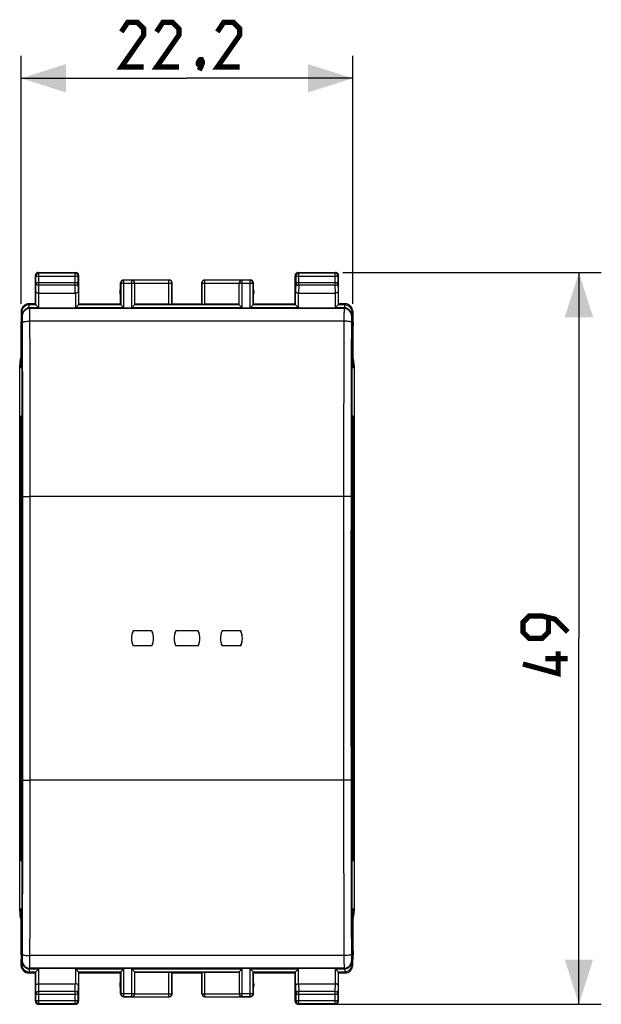
# Model space of a CAD drawing. Units: millimetres. Extents: x 69.7 to 166.4, y 97.6 to 173.5.
# Drawn here: x 127.5 to 166.4, y 97.6 to 163.5 of the extents above; entities that cross this region are included whole.
import ezdxf

# ---------------------------------------------------------------- set-up
doc = ezdxf.new("R2010")
doc.units = ezdxf.units.MM
doc.header["$LTSCALE"] = 16.335
doc.layers.get('0').update_dxf_attribs({"linetype": 'CONTINUOUS'})
for name, color, linetype in [('DRAFT', 7, 'CONTINUOUS'), ('RACCORDO', 7, 'CONTINUOUS'), ('SUPERFICI', 7, 'CONTINUOUS')]:
    doc.layers.add(name, color=color, linetype=linetype)
doc.styles.get("Standard").update_dxf_attribs({"font": 'txt', "width": 0.8})
doc.dimstyles.new('DIMSTYLE_1', dxfattribs={"dimtxt": 3, "dimasz": 3, "dimexe": 1.5, "dimexo": 0.5, "dimgap": 0.75, "dimtad": 1, "dimtxsty": 'STANDARD', "dimblk": '_FILLED', "dimblk1": '_FILLED', "dimblk2": '_FILLED', "dimcen": 0, "dimazin": 2, "dimtfac": 1, "dimtofl": 0, "dimtmove": 0, "dimatfit": 3, "dimldrblk": '_FILLED', "dimfxl": 1, "dimtolj": 1, "dimarcsym": 0})

# ---------------------------------------------------------------- blocks, each defined once
blk = doc.blocks.new('_FILLED')
at = {"color": 0, "linetype": 'BYBLOCK'}
blk.add_solid([(0, 0), (-1, 0.317), (-1, -0.317)], dxfattribs=at)
blk = doc.blocks.new('*D0')
at = {"color": 7, "linetype": 'CONTINUOUS'}
for p, q in [((127.579, 144.501), (127.579, 161.101)), ((149.779, 144.501), (149.779, 161.101)), ((127.579, 159.601), (138.679, 159.601)), ((149.779, 159.601), (138.679, 159.601))]:
    blk.add_line(p, q, dxfattribs=at)
at = {"color": 7, "linetype": 'CONTINUOUS', "xscale": 3, "yscale": 3, "zscale": 3, "rotation": 180}
blk.add_blockref('_FILLED', (127.579, 159.601), dxfattribs=at)
at = {"color": 7, "linetype": 'CONTINUOUS', "xscale": 3, "yscale": 3, "zscale": 3}
blk.add_blockref('_FILLED', (149.779, 159.601), dxfattribs=at)
at = {"color": 7, "linetype": 'CONTINUOUS', "insert": (138.679, 163.351), "char_height": 3, "width": 13.17857, "attachment_point": 2, "line_spacing_factor": 0.9}
blk.add_mtext('{\\ftxt;\\W0.0001;\\H0.0001;\\~}{\\ftxt;\\W2.9285714286;\\H3.0; }{\\ftxt;\\W0.0001;\\H0.0001;\\~}', dxfattribs=at)
blk = doc.blocks.new('*D1')
at = {"color": 7, "linetype": 'CONTINUOUS'}
for p, q in [((149.129, 146.601), (166.429, 146.601)), ((164.929, 146.601), (164.929, 122.101)), ((164.929, 97.601), (164.929, 122.101)), ((146.629, 97.601), (166.429, 97.601))]:
    blk.add_line(p, q, dxfattribs=at)
at = {"color": 7, "linetype": 'CONTINUOUS', "xscale": 3, "yscale": 3, "zscale": 3}
for p, rotation in [((164.929, 146.601), 90), ((164.929, 97.601), 270)]:
    blk.add_blockref('_FILLED', p, dxfattribs=dict(at, rotation=rotation))
at = {"color": 7, "linetype": 'CONTINUOUS', "insert": (161.179, 122.101), "char_height": 3, "width": 7.07143, "attachment_point": 2, "rotation": 90, "line_spacing_factor": 0.9}
blk.add_mtext('{\\ftxt;\\W0.0001;\\H0.0001;\\~}{\\ftxt;\\W1.5714285714;\\H3.0; }{\\ftxt;\\W0.0001;\\H0.0001;\\~}', dxfattribs=at)

msp = doc.modelspace()

# ---------------------------------------------------------------- linework, layer by layer
at = {"color": 7, "linetype": 'CONTINUOUS'}
for p, q in [((128.529, 144.501), (128.529, 146.401)), ((128.729, 146.601), (131.229, 146.601)), ((131.429, 144.501), (131.429, 146.401)), ((145.929, 144.501), (145.929, 146.401)), ((146.129, 146.601), (148.629, 146.601)), ((148.829, 144.501), (148.829, 146.401)), ((134.229, 144.501), (134.229, 145.901)), ((134.429, 146.101), (137.479, 146.101)), ((135.179, 144.433), (135.179, 145.892)), ((137.679, 144.501), (137.679, 145.901)), ((139.679, 144.501), (139.679, 145.901)), ((139.879, 146.101), (142.929, 146.101)), ((142.179, 144.433), (142.179, 145.892)), ((143.129, 144.501), (143.129, 145.901)), ((128.751, 145.224), (131.206, 145.224)), ((146.151, 145.224), (148.606, 145.224)), ((128.529, 144.501), (128.078, 144.501)), ((128.529, 144.501), (128.551, 144.433)), ((128.751, 144.233), (128.552, 144.432)), ((131.406, 144.432), (131.206, 144.233)), ((131.406, 144.433), (131.429, 144.501)), ((131.429, 144.501), (134.229, 144.501)), ((134.251, 144.433), (134.229, 144.501)), ((134.252, 144.432), (134.451, 144.233)), ((135.178, 144.432), (134.979, 144.233)), ((137.473, 144.475), (135.179, 144.475)), ((137.673, 144.485), (137.679, 144.501)), ((137.679, 144.501), (139.679, 144.501)), ((139.684, 144.485), (139.679, 144.501)), ((142.179, 144.475), (139.884, 144.475)), ((142.179, 144.432), (142.379, 144.233)), ((143.106, 144.432), (142.906, 144.233)), ((143.129, 144.501), (143.106, 144.433)), ((143.129, 144.501), (145.929, 144.501)), ((145.951, 144.433), (145.929, 144.501)), ((146.151, 144.233), (145.952, 144.432)), ((148.806, 144.432), (148.606, 144.233)), ((148.829, 144.501), (148.806, 144.433)), ((149.279, 144.501), (148.829, 144.501)), ((127.579, 144.001), (127.579, 143.601)), ((149.23, 144.212), (128.127, 144.212)), ((149.779, 144.001), (149.779, 143.601)), ((127.627, 143.713), (127.627, 100.489)), ((149.73, 143.713), (149.73, 100.489)), ((127.552, 143.024), (127.552, 140.216)), ((149.805, 140.216), (149.805, 143.024)), ((127.552, 140.216), (127.613, 140.337)), ((127.627, 140.216), (127.552, 140.216)), ((149.805, 140.216), (149.73, 140.216)), ((149.805, 140.216), (149.744, 140.337)), ((127.552, 136.986), (127.552, 107.216)), ((127.552, 136.986), (127.613, 136.865)), ((127.627, 136.986), (127.552, 136.986)), ((149.805, 136.986), (149.73, 136.986)), ((149.805, 136.986), (149.744, 136.865)), ((149.805, 107.216), (149.805, 136.986)), ((127.552, 107.216), (127.613, 107.337)), ((127.627, 107.216), (127.552, 107.216)), ((149.805, 107.216), (149.73, 107.216)), ((149.805, 107.216), (149.744, 107.337)), ((127.627, 103.986), (127.552, 103.986)), ((127.552, 103.986), (127.613, 103.865)), ((127.552, 103.986), (127.552, 101.178)), ((149.805, 103.986), (149.73, 103.986)), ((149.805, 103.986), (149.744, 103.865)), ((149.805, 101.178), (149.805, 103.986)), ((127.579, 100.201), (127.579, 100.601)), ((149.779, 100.201), (149.779, 100.601)), ((128.078, 99.701), (128.529, 99.701)), ((149.23, 99.99), (128.127, 99.99)), ((128.529, 99.701), (128.551, 99.769)), ((128.529, 97.801), (128.529, 99.701)), ((128.552, 99.77), (128.751, 99.969)), ((131.206, 99.969), (131.406, 99.77)), ((131.429, 99.701), (131.406, 99.769)), ((131.429, 99.701), (134.229, 99.701)), ((131.429, 97.801), (131.429, 99.701)), ((134.229, 99.701), (134.251, 99.769)), ((134.229, 98.301), (134.229, 99.701)), ((134.252, 99.77), (134.451, 99.969)), ((135.178, 99.77), (134.979, 99.969)), ((135.179, 98.31), (135.179, 99.769)), ((137.473, 99.727), (135.179, 99.727)), ((137.679, 99.701), (137.673, 99.717)), ((137.679, 99.701), (139.679, 99.701)), ((137.679, 98.301), (137.679, 99.701)), ((139.679, 99.701), (139.684, 99.717)), ((139.679, 98.301), (139.679, 99.701)), ((142.179, 99.727), (139.884, 99.727)), ((142.179, 99.77), (142.379, 99.969)), ((142.179, 99.769), (142.179, 98.31)), ((143.106, 99.77), (142.906, 99.969)), ((143.106, 99.769), (143.129, 99.701)), ((143.129, 99.701), (145.929, 99.701)), ((143.129, 98.301), (143.129, 99.701)), ((145.929, 99.701), (145.951, 99.769)), ((145.929, 97.801), (145.929, 99.701)), ((145.952, 99.77), (146.151, 99.969)), ((148.606, 99.969), (148.806, 99.77)), ((148.829, 99.701), (148.806, 99.769)), ((148.829, 99.701), (149.279, 99.701)), ((148.829, 97.801), (148.829, 99.701)), ((128.753, 98.978), (131.204, 98.978)), ((146.153, 98.978), (148.604, 98.978)), ((128.729, 97.601), (131.229, 97.601)), ((134.429, 98.101), (137.479, 98.101)), ((139.879, 98.101), (142.929, 98.101)), ((146.129, 97.601), (148.629, 97.601))]:
    msp.add_line(p, q, dxfattribs=at)
at = {"color": 250, "linetype": 'CONTINUOUS'}
for p, q in [((128.569, 146.361), (128.529, 146.401)), ((128.569, 145.916), (128.569, 146.361)), ((128.569, 146.361), (131.388, 146.361)), ((128.769, 146.561), (128.729, 146.601)), ((128.769, 145.743), (128.769, 146.561)), ((131.188, 146.561), (128.769, 146.561)), ((131.188, 146.561), (131.229, 146.601)), ((131.188, 145.743), (131.188, 146.561)), ((131.388, 146.361), (131.429, 146.401)), ((131.388, 145.916), (131.388, 146.361)), ((145.929, 146.401), (145.969, 146.361)), ((145.969, 146.361), (145.969, 145.916)), ((145.969, 146.361), (148.788, 146.361)), ((146.129, 146.601), (146.169, 146.561)), ((146.169, 145.743), (146.169, 146.561)), ((148.588, 146.561), (146.169, 146.561)), ((148.629, 146.601), (148.588, 146.561)), ((148.588, 146.561), (148.588, 145.743)), ((148.829, 146.401), (148.788, 146.361)), ((148.788, 146.361), (148.788, 145.916)), ((128.551, 145.339), (128.569, 145.916)), ((131.388, 145.916), (128.569, 145.916)), ((128.753, 145.224), (128.769, 145.743)), ((131.188, 145.743), (128.769, 145.743)), ((131.204, 145.224), (131.188, 145.743)), ((131.406, 145.339), (131.388, 145.916)), ((134.229, 145.901), (134.251, 145.878)), ((134.251, 145.878), (134.251, 144.433)), ((134.251, 145.878), (135.179, 145.878)), ((134.429, 146.101), (134.451, 146.078)), ((134.451, 144.233), (134.451, 146.078)), ((134.979, 146.078), (134.451, 146.078)), ((134.979, 144.233), (134.979, 146.096)), ((137.473, 146.096), (134.979, 146.096)), ((135.179, 145.896), (137.673, 145.896)), ((137.473, 144.475), (137.473, 146.096)), ((137.673, 144.485), (137.673, 145.896)), ((139.684, 145.896), (139.684, 144.485)), ((139.684, 145.896), (142.179, 145.896)), ((139.884, 144.475), (139.884, 146.096)), ((142.379, 146.096), (139.884, 146.096)), ((142.179, 145.878), (143.106, 145.878)), ((142.379, 144.233), (142.379, 146.096)), ((142.906, 146.078), (142.379, 146.078)), ((142.906, 146.078), (142.929, 146.101)), ((142.906, 144.233), (142.906, 146.078)), ((143.106, 145.878), (143.129, 145.901)), ((143.106, 144.433), (143.106, 145.878)), ((145.969, 145.916), (145.951, 145.339)), ((148.788, 145.916), (145.969, 145.916)), ((146.169, 145.743), (146.153, 145.224)), ((148.588, 145.743), (146.169, 145.743)), ((148.588, 145.743), (148.604, 145.224)), ((148.788, 145.916), (148.806, 145.339)), ((128.551, 144.433), (128.551, 145.339)), ((128.751, 144.233), (128.751, 145.224)), ((131.206, 145.224), (131.206, 144.233)), ((131.406, 145.339), (131.406, 144.433)), ((145.951, 144.433), (145.951, 145.339)), ((146.151, 144.233), (146.151, 145.224)), ((148.606, 145.224), (148.606, 144.233)), ((148.806, 145.339), (148.806, 144.433)), ((128.112, 144.432), (128.078, 144.501)), ((128.112, 144.233), (128.112, 144.432)), ((128.552, 144.432), (128.112, 144.432)), ((134.252, 144.432), (131.406, 144.432)), ((142.179, 144.432), (135.178, 144.432)), ((145.952, 144.432), (143.106, 144.432)), ((149.245, 144.432), (148.806, 144.432)), ((149.279, 144.501), (149.245, 144.432)), ((149.245, 144.233), (149.245, 144.432)), ((127.613, 143.933), (127.579, 144.001)), ((127.613, 143.933), (127.613, 140.337)), ((127.679, 143.933), (127.613, 143.933)), ((128.751, 144.233), (128.112, 144.233)), ((128.152, 144.187), (128.127, 144.212)), ((134.451, 144.233), (131.206, 144.233)), ((142.379, 144.233), (134.979, 144.233)), ((146.151, 144.233), (142.906, 144.233)), ((149.245, 144.233), (148.606, 144.233)), ((149.23, 144.212), (149.205, 144.187)), ((149.678, 143.933), (149.744, 143.933)), ((149.779, 144.001), (149.744, 143.933)), ((149.744, 140.337), (149.744, 143.933)), ((127.652, 143.688), (127.627, 143.713)), ((149.73, 143.713), (149.705, 143.688)), ((127.613, 136.865), (127.613, 107.337)), ((149.744, 107.337), (149.744, 136.865)), ((127.613, 103.865), (127.613, 100.269)), ((149.744, 100.269), (149.744, 103.865)), ((127.579, 100.201), (127.613, 100.269)), ((127.679, 100.269), (127.613, 100.269)), ((127.627, 100.489), (127.652, 100.514)), ((149.678, 100.269), (149.744, 100.269)), ((149.705, 100.514), (149.73, 100.489)), ((149.744, 100.269), (149.779, 100.201)), ((128.078, 99.701), (128.112, 99.77)), ((128.112, 99.969), (128.751, 99.969)), ((128.112, 99.969), (128.112, 99.77)), ((128.112, 99.77), (128.552, 99.77)), ((128.127, 99.99), (128.152, 100.014)), ((128.551, 98.863), (128.551, 99.769)), ((128.751, 98.978), (128.751, 99.969)), ((131.206, 99.969), (134.451, 99.969)), ((131.206, 99.969), (131.206, 98.978)), ((131.406, 99.77), (134.252, 99.77)), ((131.406, 99.769), (131.406, 98.863)), ((134.251, 99.769), (134.251, 98.324)), ((134.451, 98.124), (134.451, 99.969)), ((134.979, 99.969), (142.379, 99.969)), ((134.979, 98.106), (134.979, 99.969)), ((135.178, 99.77), (142.179, 99.77)), ((137.473, 98.106), (137.473, 99.727)), ((137.673, 98.306), (137.673, 99.717)), ((139.684, 99.717), (139.684, 98.306)), ((139.884, 98.106), (139.884, 99.727)), ((142.379, 98.106), (142.379, 99.969)), ((142.906, 99.969), (146.151, 99.969)), ((142.906, 98.124), (142.906, 99.969)), ((143.106, 99.77), (145.952, 99.77)), ((143.106, 98.324), (143.106, 99.769)), ((145.951, 98.863), (145.951, 99.769)), ((146.151, 98.978), (146.151, 99.969)), ((148.606, 99.969), (149.245, 99.969)), ((148.606, 99.969), (148.606, 98.978)), ((148.806, 99.77), (149.245, 99.77)), ((148.806, 99.769), (148.806, 98.863)), ((149.205, 100.014), (149.23, 99.99)), ((149.245, 99.969), (149.245, 99.77)), ((149.245, 99.77), (149.279, 99.701)), ((128.769, 98.459), (128.753, 98.978)), ((131.188, 98.459), (131.204, 98.978)), ((146.153, 98.978), (146.169, 98.459)), ((148.604, 98.978), (148.588, 98.459)), ((128.569, 98.285), (128.551, 98.863)), ((128.569, 98.285), (131.388, 98.285)), ((128.569, 97.841), (128.569, 98.285)), ((131.188, 98.459), (128.769, 98.459)), ((128.769, 97.641), (128.769, 98.459)), ((131.188, 97.641), (131.188, 98.459)), ((131.388, 98.285), (131.406, 98.863)), ((131.388, 97.841), (131.388, 98.285)), ((134.229, 98.301), (134.251, 98.324)), ((134.251, 98.324), (135.179, 98.324)), ((135.179, 98.306), (137.673, 98.306)), ((139.684, 98.306), (139.679, 98.301)), ((139.684, 98.306), (142.179, 98.306)), ((142.179, 98.324), (143.106, 98.324)), ((143.106, 98.324), (143.129, 98.301)), ((145.951, 98.863), (145.969, 98.285)), ((145.969, 98.285), (148.788, 98.285)), ((145.969, 98.285), (145.969, 97.841)), ((148.588, 98.459), (146.169, 98.459)), ((146.169, 97.641), (146.169, 98.459)), ((148.588, 98.459), (148.588, 97.641)), ((148.806, 98.863), (148.788, 98.285)), ((148.788, 98.285), (148.788, 97.841)), ((128.529, 97.801), (128.569, 97.841)), ((131.388, 97.841), (128.569, 97.841)), ((128.729, 97.601), (128.769, 97.641)), ((131.188, 97.641), (128.769, 97.641)), ((131.229, 97.601), (131.188, 97.641)), ((131.429, 97.801), (131.388, 97.841)), ((134.429, 98.101), (134.451, 98.124)), ((134.451, 98.124), (134.979, 98.124)), ((134.979, 98.106), (137.473, 98.106)), ((139.884, 98.106), (142.379, 98.106)), ((142.379, 98.124), (142.906, 98.124)), ((142.906, 98.124), (142.929, 98.101)), ((145.969, 97.841), (145.929, 97.801)), ((148.788, 97.841), (145.969, 97.841)), ((146.169, 97.641), (146.129, 97.601)), ((148.588, 97.641), (146.169, 97.641)), ((148.588, 97.641), (148.629, 97.601)), ((148.788, 97.841), (148.829, 97.801))]:
    msp.add_line(p, q, dxfattribs=at)
at = {"color": 7, "linetype": 'CONTINUOUS', "const_width": 0.35}
for points in [[(135.786, 160.351), (134.286, 160.351), (135.786, 162.494), (135.786, 162.922), (135.357, 163.351), (134.714, 163.351), (134.286, 162.708)], [(138.143, 160.351), (136.643, 160.351), (138.143, 162.494), (138.143, 162.922), (137.714, 163.351), (137.071, 163.351), (136.643, 162.708)], [(142.214, 160.351), (140.714, 160.351), (142.214, 162.494), (142.214, 162.922), (141.786, 163.351), (141.143, 163.351), (140.714, 162.708)], [(139.643, 160.851), (139.714, 160.708), (139.714, 160.637), (139.571, 160.494), (139.5, 160.494), (139.429, 160.565), (139.429, 160.637), (139.5, 160.78), (139.571, 160.851), (139.643, 160.851)], [(139.714, 160.637), (139.643, 160.422), (139.5, 160.137)], [(164.179, 122.53), (163.321, 123.387), (162.464, 123.601), (161.607, 123.601), (161.179, 123.172), (161.179, 122.53), (161.607, 122.101), (162.464, 122.101), (162.893, 122.53), (162.893, 123.458)], [(163.536, 121.244), (163.536, 119.744), (161.179, 120.387)], [(164.179, 120.744), (162.679, 120.744)]]:
    msp.add_lwpolyline(points, dxfattribs=at)
at = {"color": 7, "linetype": 'CONTINUOUS'}
for centre, radius, start, end in [((128.73, 146.401), 0.201, 165.02801, 179.92424), ((128.728, 146.401), 0.2, 104.97138, 165.02862), ((128.769, 146.361), 0.2, 90.02093, 179.97907), ((128.729, 146.4), 0.201, 90.07576, 104.97199), ((131.229, 146.401), 0.2, 359.99649, 90.00351), ((146.13, 146.401), 0.201, 165.02801, 179.92424), ((146.128, 146.401), 0.2, 104.97138, 165.02862), ((146.169, 146.361), 0.2, 90.02093, 179.97907), ((146.129, 146.4), 0.201, 90.07576, 104.97199), ((148.588, 146.361), 0.2, 0.02093, 89.97907), ((148.628, 146.4), 0.201, 75.02801, 89.92424), ((148.629, 146.401), 0.2, 14.97138, 75.02862), ((148.627, 146.401), 0.201, 0.07576, 14.97199), ((134.429, 145.901), 0.2, 112.49681, 157.50319), ((134.451, 145.878), 0.2, 90.02093, 179.97907), ((135.007, 145.895), 0.172, 0.07972, 6.93511), ((137.479, 145.901), 0.2, 359.99649, 90.00351), ((139.884, 145.896), 0.2, 90.02093, 179.97907), ((139.879, 145.901), 0.2, 112.49681, 157.50319), ((142.379, 145.878), 0.2, 89.99528, 179.9953), ((142.383, 145.891), 0.205, 115.13385, 155.63082), ((142.382, 145.894), 0.202, 91.01489, 115.19191), ((142.929, 145.901), 0.2, 359.99649, 90.00351), ((134.679, 145.301), 0.5, 154.15807, 205.84193), ((142.679, 145.301), 0.5, 334.15807, 25.84193), ((128.078, 144.001), 0.5, 89.99051, 180.0106), ((149.279, 144.001), 0.5, 359.98101, 89.95924), ((128.078, 100.201), 0.5, 179.98102, 269.95924), ((149.279, 100.201), 0.5, 269.99051, 0.0106), ((134.679, 98.901), 0.5, 154.15807, 205.84193), ((142.679, 98.901), 0.5, 334.15807, 25.84193), ((134.429, 98.301), 0.2, 179.9965, 270.0035), ((134.979, 98.324), 0.2, 269.99409, 356.00199), ((134.981, 98.324), 0.197, 355.94465, 359.9925), ((137.473, 98.306), 0.2, 270.02089, 359.97902), ((139.879, 98.301), 0.2, 179.9965, 270.0035), ((142.35, 98.306), 0.172, 180.07972, 186.93511), ((142.906, 98.324), 0.2, 270.02089, 359.97902), ((128.73, 97.801), 0.201, 180.07576, 194.97199), ((128.728, 97.801), 0.2, 194.97138, 255.02862), ((128.769, 97.841), 0.2, 180.02089, 269.97902), ((128.729, 97.802), 0.201, 255.02801, 269.92424), ((131.188, 97.841), 0.2, 270.02089, 359.97902), ((131.228, 97.802), 0.201, 270.07576, 284.97199), ((131.229, 97.801), 0.2, 284.97138, 345.02862), ((131.227, 97.801), 0.201, 345.02801, 359.92424), ((134.975, 98.308), 0.202, 271.01489, 295.19191), ((134.974, 98.311), 0.205, 295.13385, 335.63082), ((137.479, 98.301), 0.2, 292.49681, 337.50319), ((142.929, 98.301), 0.2, 292.49681, 337.50319), ((146.13, 97.801), 0.201, 180.07576, 194.97199), ((146.128, 97.801), 0.2, 194.97138, 255.02862), ((146.169, 97.841), 0.2, 180.02089, 269.97902), ((146.129, 97.802), 0.201, 255.02801, 269.92424), ((148.629, 97.801), 0.2, 269.99649, 0.00351)]:
    msp.add_arc(centre, radius, start, end, dxfattribs=at)
at = {"color": 250, "linetype": 'CONTINUOUS'}
for centre, radius, start, end in [((131.188, 146.361), 0.2, 0.02094, 89.97906), ((134.979, 145.878), 0.2, 0.00467, 90.00467), ((137.473, 145.896), 0.2, 0.02094, 89.97906), ((142.906, 145.878), 0.2, 0.02094, 89.97906), ((128.113, 143.932), 0.5, 90.03454, 179.97804), ((149.245, 143.932), 0.5, 0.02198, 89.96544), ((128.113, 143.932), 0.301, 95.07584, 104.98277), ((128.112, 143.935), 0.298, 89.98735, 95.0784), ((149.245, 143.932), 0.301, 75.02261, 89.97747), ((128.113, 100.27), 0.5, 180.022, 269.96546), ((149.245, 100.27), 0.5, 270.03456, 359.97802), ((128.113, 100.27), 0.301, 255.02261, 269.97747), ((149.245, 100.267), 0.298, 269.98735, 275.0784), ((149.245, 100.27), 0.301, 275.07584, 284.98277), ((134.451, 98.324), 0.2, 180.02096, 269.97904), ((139.884, 98.306), 0.2, 180.02096, 269.97904), ((142.379, 98.324), 0.2, 180.00467, 270.00467), ((148.588, 97.841), 0.2, 270.02096, 359.97904)]:
    msp.add_arc(centre, radius, start, end, dxfattribs=at)
at = {"color": 7, "linetype": 'CONTINUOUS'}
for centre, major_axis, ratio, start_param, end_param in [((128.751, 144.433), (0.2, 0), 0.052408, -3.124139, -3.089233), ((131.206, 144.433), (0.2, 0), 0.052408, -0.05236, -0.017453), ((134.451, 144.433), (0.2, 0), 0.052408, -3.124139, -3.089233), ((134.979, 144.433), (0.2, 0), 0.052408, -0.05236, 0), ((137.473, 144.485), (0.2, 0), 0.052408, -1.570796, -0.017453), ((139.884, 144.485), (0.2, 0), 0.052408, -3.124139, -1.570796), ((142.379, 144.433), (0.2, 0), 0.052408, -3.141593, -3.089233), ((142.906, 144.433), (0.2, 0), 0.052408, -0.05236, -0.017453), ((146.151, 144.433), (0.2, 0), 0.052408, -3.124139, -3.089233), ((148.606, 144.433), (0.2, 0), 0.052408, -0.05236, -0.017453), ((128.127, 143.712), (-0.354, 0.354), 0.999315, -0.785056, 0.785056), ((149.23, 143.712), (-0.354, -0.354), 0.999315, 2.356537, 3.926648), ((127.813, 140.337), (0.2, 0), 0.052408, 2.763294, 3.115413), ((149.545, 140.337), (0.2, 0), 0.052408, 0.02618, 0.378299), ((127.813, 136.865), (0.2, 0), 0.052408, -3.115413, -2.763294), ((149.545, 136.865), (0.2, 0), 0.052408, -0.378299, -0.02618), ((127.813, 107.337), (0.2, 0), 0.052408, 2.763294, 3.115413), ((149.545, 107.337), (0.2, 0), 0.052408, 0.02618, 0.378299), ((127.813, 103.865), (0.2, 0), 0.052408, -3.115413, -2.763294), ((149.545, 103.865), (0.2, 0), 0.052408, -0.378299, -0.02618), ((128.127, 100.49), (0.354, 0.354), 0.999315, 2.356537, 3.926648), ((149.23, 100.49), (-0.354, 0.354), 0.999315, -3.926648, -2.356537), ((128.751, 99.769), (0.2, 0), 0.052408, 3.089233, 3.124139), ((131.206, 99.769), (0.2, 0), 0.052408, 0.017453, 0.05236), ((134.451, 99.769), (0.2, 0), 0.052408, 3.089233, 3.124139), ((134.979, 99.769), (0.2, 0), 0.052408, 0, 0.05236), ((137.473, 99.717), (0.2, 0), 0.052408, 0.017453, 1.570796), ((139.884, 99.717), (0.2, 0), 0.052408, 1.570796, 3.124139), ((142.379, 99.769), (0.2, 0), 0.052408, 3.089233, 3.141593), ((142.906, 99.769), (0.2, 0), 0.052408, 0.017453, 0.05236), ((146.151, 99.769), (0.2, 0), 0.052408, 3.089233, 3.124139), ((148.606, 99.769), (0.2, 0), 0.052408, 0.017453, 0.05236)]:
    msp.add_ellipse(centre, major_axis=major_axis, ratio=ratio, start_param=start_param, end_param=end_param, dxfattribs=at)
at = {"color": 250, "linetype": 'CONTINUOUS'}
for points, knots in [([(128.569, 145.916), (128.569, 145.894), (128.58, 145.847), (128.626, 145.79), (128.692, 145.752), (128.743, 145.743), (128.769, 145.743)], [0, 0, 0, 0, 0.233068, 0.476829, 0.734099, 1, 1, 1, 1]), ([(131.188, 145.743), (131.214, 145.743), (131.265, 145.752), (131.331, 145.79), (131.377, 145.847), (131.388, 145.894), (131.388, 145.916)], [0, 0, 0, 0, 0.265905, 0.523181, 0.766944, 1, 1, 1, 1]), ([(145.969, 145.916), (145.969, 145.894), (145.98, 145.847), (146.026, 145.79), (146.092, 145.752), (146.143, 145.743), (146.169, 145.743)], [0, 0, 0, 0, 0.233068, 0.476829, 0.734099, 1, 1, 1, 1]), ([(148.588, 145.743), (148.614, 145.743), (148.665, 145.752), (148.731, 145.79), (148.777, 145.847), (148.788, 145.894), (148.788, 145.916)], [0, 0, 0, 0, 0.265905, 0.523181, 0.766944, 1, 1, 1, 1]), ([(128.769, 98.459), (128.743, 98.458), (128.692, 98.45), (128.626, 98.412), (128.58, 98.355), (128.569, 98.308), (128.569, 98.285)], [0, 0, 0, 0, 0.265905, 0.523181, 0.766944, 1, 1, 1, 1]), ([(131.388, 98.285), (131.388, 98.308), (131.377, 98.355), (131.331, 98.412), (131.265, 98.45), (131.214, 98.458), (131.188, 98.459)], [0, 0, 0, 0, 0.233068, 0.476829, 0.734099, 1, 1, 1, 1]), ([(146.169, 98.459), (146.143, 98.458), (146.092, 98.45), (146.026, 98.412), (145.98, 98.355), (145.969, 98.308), (145.969, 98.285)], [0, 0, 0, 0, 0.265905, 0.523181, 0.766944, 1, 1, 1, 1]), ([(148.788, 98.285), (148.788, 98.308), (148.777, 98.355), (148.731, 98.412), (148.665, 98.45), (148.614, 98.458), (148.588, 98.459)], [0, 0, 0, 0, 0.233068, 0.476829, 0.734099, 1, 1, 1, 1])]:
    msp.add_open_spline(points, degree=3, knots=knots, dxfattribs=at)
at = {"color": 7, "linetype": 'CONTINUOUS'}
for points in [[(134.229, 145.901), (134.229, 145.927), (134.234, 145.953), (134.244, 145.978)], [(134.352, 146.086), (134.376, 146.096), (134.403, 146.101), (134.429, 146.101)], [(139.679, 145.901), (139.679, 145.927), (139.684, 145.953), (139.694, 145.978)], [(139.802, 146.086), (139.826, 146.096), (139.853, 146.101), (139.879, 146.101)], [(137.679, 98.301), (137.679, 98.275), (137.673, 98.248), (137.663, 98.224)], [(143.129, 98.301), (143.129, 98.275), (143.123, 98.248), (143.113, 98.224)], [(137.555, 98.116), (137.531, 98.106), (137.505, 98.101), (137.479, 98.101)], [(143.005, 98.116), (142.981, 98.106), (142.955, 98.101), (142.929, 98.101)]]:
    msp.add_open_spline(points, degree=3, dxfattribs=at)
for points, knots in [([(135.177, 145.916), (135.174, 145.944), (135.156, 145.996), (135.105, 146.054), (135.044, 146.087), (135, 146.095), (134.979, 146.096)], [0, 0, 0, 0, 0.292211, 0.549248, 0.780886, 1, 1, 1, 1]), ([(142.197, 145.976), (142.194, 145.97), (142.184, 145.944), (142.179, 145.916), (142.179, 145.896)], [0, 0, 0, 0, 0.242576, 1, 1, 1, 1]), ([(128.551, 145.339), (128.552, 145.324), (128.565, 145.292), (128.61, 145.255), (128.675, 145.23), (128.726, 145.224), (128.753, 145.224)], [0, 0, 0, 0, 0.174558, 0.393503, 0.673486, 1, 1, 1, 1]), ([(131.406, 145.339), (131.405, 145.325), (131.393, 145.292), (131.348, 145.256), (131.284, 145.23), (131.233, 145.224), (131.206, 145.224)], [0, 0, 0, 0, 0.17481, 0.393719, 0.673421, 1, 1, 1, 1]), ([(145.951, 145.339), (145.952, 145.324), (145.965, 145.292), (146.01, 145.255), (146.075, 145.23), (146.126, 145.224), (146.153, 145.224)], [0, 0, 0, 0, 0.174558, 0.393503, 0.673486, 1, 1, 1, 1]), ([(148.806, 145.339), (148.805, 145.325), (148.793, 145.292), (148.748, 145.256), (148.684, 145.23), (148.633, 145.224), (148.606, 145.224)], [0, 0, 0, 0, 0.17481, 0.393719, 0.673421, 1, 1, 1, 1]), ([(128.551, 98.863), (128.552, 98.877), (128.565, 98.91), (128.609, 98.946), (128.674, 98.972), (128.724, 98.978), (128.751, 98.978)], [0, 0, 0, 0, 0.17481, 0.393719, 0.673421, 1, 1, 1, 1]), ([(131.406, 98.863), (131.405, 98.877), (131.392, 98.91), (131.348, 98.947), (131.283, 98.972), (131.232, 98.978), (131.204, 98.978)], [0, 0, 0, 0, 0.174558, 0.393503, 0.673486, 1, 1, 1, 1]), ([(145.951, 98.863), (145.952, 98.877), (145.965, 98.91), (146.009, 98.946), (146.074, 98.972), (146.124, 98.978), (146.151, 98.978)], [0, 0, 0, 0, 0.17481, 0.393719, 0.673421, 1, 1, 1, 1]), ([(148.806, 98.863), (148.805, 98.877), (148.792, 98.91), (148.748, 98.947), (148.683, 98.972), (148.632, 98.978), (148.604, 98.978)], [0, 0, 0, 0, 0.174558, 0.393503, 0.673486, 1, 1, 1, 1]), ([(135.16, 98.226), (135.163, 98.232), (135.173, 98.258), (135.179, 98.285), (135.179, 98.306)], [0, 0, 0, 0, 0.242576, 1, 1, 1, 1]), ([(142.18, 98.286), (142.183, 98.258), (142.201, 98.206), (142.252, 98.148), (142.314, 98.114), (142.357, 98.107), (142.379, 98.106)], [0, 0, 0, 0, 0.292211, 0.549248, 0.780886, 1, 1, 1, 1])]:
    msp.add_open_spline(points, degree=3, knots=knots, dxfattribs=at)
at = {"color": 250, "linetype": 'CONTINUOUS'}
for points in [[(128.035, 144.222), (127.999, 144.213), (127.963, 144.196), (127.933, 144.173)], [(149.424, 144.173), (149.394, 144.196), (149.359, 144.213), (149.322, 144.222)], [(127.933, 100.029), (127.963, 100.006), (127.999, 99.989), (128.035, 99.98)], [(149.322, 99.98), (149.359, 99.989), (149.394, 100.006), (149.424, 100.029)]]:
    msp.add_open_spline(points, degree=3, dxfattribs=at)
at = {"layer": 'DRAFT', "color": 7, "linetype": 'CONTINUOUS'}
for p, q in [((127.579, 143.601), (127.552, 143.024)), ((149.779, 143.601), (149.805, 143.024)), ((136.33, 122.601), (135.078, 122.601)), ((139.43, 122.601), (137.928, 122.601)), ((142.28, 122.601), (141.028, 122.601)), ((136.33, 121.601), (135.078, 121.601)), ((139.43, 121.601), (137.928, 121.601)), ((142.28, 121.601), (141.028, 121.601)), ((127.552, 101.178), (127.579, 100.601)), ((149.805, 101.178), (149.779, 100.601))]:
    msp.add_line(p, q, dxfattribs=at)
for centre, start, end in [((136.169, 122.101), 155.37635, 204.62365), ((135.239, 122.101), 335.37635, 24.62365), ((139.019, 122.101), 155.37635, 204.62365), ((138.339, 122.101), 335.37635, 24.62365), ((142.119, 122.101), 155.37635, 204.62365), ((141.189, 122.101), 335.37635, 24.62365)]:
    msp.add_arc(centre, 1.2, start, end, dxfattribs=at)
at = {"layer": 'RACCORDO', "color": 250, "linetype": 'CONTINUOUS'}
for p, q in [((149.205, 144.187), (128.152, 144.187)), ((149.193, 143.337), (128.165, 143.337)), ((128.19, 112.601), (128.19, 131.601)), ((149.167, 131.601), (128.19, 131.601)), ((149.167, 131.601), (149.167, 112.601)), ((149.167, 112.601), (128.19, 112.601)), ((149.193, 100.865), (128.165, 100.865)), ((149.205, 100.014), (128.152, 100.014))]:
    msp.add_line(p, q, dxfattribs=at)
at = {"layer": 'RACCORDO', "color": 7, "linetype": 'CONTINUOUS'}
for p, q in [((127.479, 103.829), (127.479, 140.373)), ((149.879, 140.373), (149.879, 103.829))]:
    msp.add_line(p, q, dxfattribs=at)
at = {"layer": 'RACCORDO', "color": 250, "linetype": 'CONTINUOUS'}
for centre, radius, start, end in [((128.152, 143.687), 0.5, 90.04967, 179.95033), ((149.205, 143.687), 0.5, 0.04967, 89.95033), ((-3258.624, 129.918), 3386.316, 0.028319, 0.225791), ((-3296.066, 129.918), 3424.257, 0.028162, 0.224537), ((3554.478, 129.96), 3405.312, 179.774917, 179.972385), ((3517.247, 129.959), 3367.581, 179.77366, 179.97223), ((-3239.89, 114.243), 3367.581, 359.77366, 359.97223), ((-3277.121, 114.242), 3405.312, 359.774917, 359.972385), ((3573.423, 114.284), 3424.257, 180.028162, 180.224537), ((3535.982, 114.284), 3386.315, 180.028319, 180.225791), ((128.152, 100.515), 0.5, 180.04967, 269.95033), ((149.205, 100.515), 0.5, 270.04967, 359.95033)]:
    msp.add_arc(centre, radius, start, end, dxfattribs=at)
at = {"layer": 'RACCORDO', "color": 7, "linetype": 'CONTINUOUS'}
for centre, major_axis, start_param, end_param in [((129.479, 140.372), (-1.848, 0.765), 0.120576, 0.392683), ((147.879, 140.372), (-1.848, -0.765), 2.748909, 3.021016), ((129.479, 103.829), (1.848, 0.765), 2.748909, 3.021016), ((147.879, 103.829), (1.848, -0.765), 0.120576, 0.392683)]:
    msp.add_ellipse(centre, major_axis=major_axis, ratio=0.999955, start_param=start_param, end_param=end_param, dxfattribs=at)
at = {"layer": 'RACCORDO', "color": 250, "linetype": 'CONTINUOUS'}
for points, knots in [([(128.165, 143.337), (128.164, 143.394), (128.164, 143.503), (128.163, 143.661), (128.162, 143.805), (128.161, 143.913), (128.159, 143.99), (128.159, 144.039), (128.158, 144.081), (128.157, 144.116), (128.155, 144.144), (128.155, 144.165), (128.153, 144.179), (128.153, 144.186), (128.152, 144.187)], [0, 0, 0, 0, 0.19894, 0.386648, 0.557205, 0.705589, 0.770007, 0.827253, 0.876886, 0.918524, 0.951875, 0.976664, 0.992726, 1, 1, 1, 1]), ([(149.205, 144.187), (149.204, 144.186), (149.204, 144.179), (149.203, 144.165), (149.202, 144.144), (149.201, 144.116), (149.2, 144.081), (149.199, 144.039), (149.198, 143.99), (149.197, 143.913), (149.195, 143.805), (149.194, 143.661), (149.193, 143.503), (149.193, 143.394), (149.193, 143.337)], [0, 0, 0, 0, 0.007274, 0.023336, 0.048125, 0.081476, 0.123114, 0.172747, 0.229993, 0.294411, 0.442795, 0.613352, 0.80106, 1, 1, 1, 1]), ([(127.665, 143.262), (127.665, 143.291), (127.664, 143.345), (127.663, 143.424), (127.662, 143.496), (127.661, 143.559), (127.659, 143.604), (127.658, 143.634), (127.657, 143.652), (127.656, 143.666), (127.655, 143.677), (127.653, 143.683), (127.653, 143.687), (127.652, 143.688)], [0, 0, 0, 0, 0.198782, 0.386341, 0.556769, 0.70505, 0.826643, 0.876266, 0.917916, 0.951305, 0.976169, 0.992374, 1, 1, 1, 1]), ([(127.665, 143.262), (127.666, 143.269), (127.675, 143.277), (127.69, 143.285), (127.716, 143.294), (127.758, 143.305), (127.848, 143.321), (127.985, 143.333), (128.102, 143.337), (128.165, 143.337)], [0, 0, 0, 0, 0.036142, 0.064469, 0.100467, 0.195241, 0.31847, 0.632859, 1, 1, 1, 1]), ([(149.693, 143.262), (149.691, 143.269), (149.682, 143.277), (149.667, 143.285), (149.641, 143.294), (149.599, 143.305), (149.509, 143.321), (149.372, 143.333), (149.256, 143.337), (149.193, 143.337)], [0, 0, 0, 0, 0.036141, 0.064466, 0.100463, 0.195235, 0.318463, 0.632853, 1, 1, 1, 1]), ([(149.705, 143.688), (149.704, 143.687), (149.704, 143.683), (149.703, 143.677), (149.702, 143.666), (149.701, 143.652), (149.7, 143.634), (149.698, 143.604), (149.697, 143.559), (149.695, 143.496), (149.694, 143.424), (149.693, 143.345), (149.693, 143.291), (149.693, 143.262)], [0, 0, 0, 0, 0.007626, 0.023831, 0.048695, 0.082084, 0.123734, 0.173357, 0.29495, 0.443231, 0.613659, 0.801218, 1, 1, 1, 1]), ([(127.691, 131.591), (127.692, 131.592), (127.696, 131.592), (127.704, 131.594), (127.717, 131.594), (127.734, 131.595), (127.755, 131.596), (127.792, 131.597), (127.846, 131.598), (127.92, 131.599), (128.004, 131.6), (128.096, 131.601), (128.159, 131.601), (128.19, 131.601)], [0, 0, 0, 0, 0.007417, 0.023939, 0.049489, 0.083896, 0.12682, 0.177844, 0.302355, 0.45271, 0.623404, 0.808317, 1, 1, 1, 1]), ([(127.691, 112.61), (127.691, 114.192), (127.694, 120.519), (127.693, 126.846), (127.691, 131.591)], [0, 0, 0, 0, 0.249989, 1, 1, 1, 1]), ([(149.667, 131.591), (149.666, 131.592), (149.661, 131.592), (149.653, 131.594), (149.641, 131.594), (149.623, 131.595), (149.602, 131.596), (149.566, 131.597), (149.511, 131.598), (149.437, 131.599), (149.353, 131.6), (149.262, 131.601), (149.199, 131.601), (149.167, 131.601)], [0, 0, 0, 0, 0.007417, 0.023939, 0.049489, 0.083896, 0.12682, 0.177844, 0.302355, 0.45271, 0.623404, 0.808317, 1, 1, 1, 1]), ([(149.667, 131.591), (149.666, 130.01), (149.663, 123.683), (149.664, 117.356), (149.667, 112.61)], [0, 0, 0, 0, 0.249989, 1, 1, 1, 1]), ([(127.691, 112.61), (127.692, 112.61), (127.696, 112.609), (127.704, 112.608), (127.717, 112.608), (127.734, 112.607), (127.755, 112.606), (127.792, 112.605), (127.846, 112.604), (127.92, 112.603), (128.004, 112.602), (128.096, 112.601), (128.159, 112.601), (128.19, 112.601)], [0, 0, 0, 0, 0.007417, 0.023939, 0.049489, 0.083896, 0.12682, 0.177844, 0.302355, 0.45271, 0.623404, 0.808317, 1, 1, 1, 1]), ([(149.667, 112.61), (149.666, 112.61), (149.661, 112.609), (149.653, 112.608), (149.641, 112.608), (149.623, 112.607), (149.602, 112.606), (149.566, 112.605), (149.511, 112.604), (149.437, 112.603), (149.353, 112.602), (149.262, 112.601), (149.199, 112.601), (149.167, 112.601)], [0, 0, 0, 0, 0.007417, 0.023939, 0.049489, 0.083896, 0.12682, 0.177844, 0.302355, 0.45271, 0.623405, 0.808317, 1, 1, 1, 1]), ([(127.652, 100.514), (127.653, 100.515), (127.653, 100.519), (127.655, 100.525), (127.656, 100.536), (127.657, 100.55), (127.658, 100.568), (127.659, 100.598), (127.661, 100.643), (127.662, 100.706), (127.663, 100.777), (127.664, 100.856), (127.665, 100.911), (127.665, 100.939)], [0, 0, 0, 0, 0.007632, 0.023833, 0.048691, 0.082077, 0.123728, 0.173352, 0.29495, 0.443234, 0.613661, 0.801218, 1, 1, 1, 1]), ([(127.665, 100.939), (127.666, 100.933), (127.675, 100.925), (127.69, 100.917), (127.716, 100.907), (127.758, 100.897), (127.848, 100.881), (127.985, 100.869), (128.102, 100.865), (128.165, 100.865)], [0, 0, 0, 0, 0.036141, 0.064466, 0.100463, 0.195235, 0.318463, 0.632853, 1, 1, 1, 1]), ([(149.693, 100.939), (149.691, 100.933), (149.682, 100.925), (149.667, 100.917), (149.641, 100.907), (149.599, 100.897), (149.509, 100.881), (149.372, 100.869), (149.256, 100.865), (149.193, 100.865)], [0, 0, 0, 0, 0.036143, 0.06447, 0.100469, 0.195244, 0.318473, 0.632861, 1, 1, 1, 1]), ([(149.693, 100.939), (149.693, 100.911), (149.693, 100.856), (149.694, 100.777), (149.695, 100.706), (149.697, 100.643), (149.698, 100.598), (149.7, 100.568), (149.701, 100.55), (149.702, 100.536), (149.703, 100.525), (149.704, 100.519), (149.704, 100.515), (149.705, 100.514)], [0, 0, 0, 0, 0.198782, 0.386339, 0.556766, 0.70505, 0.826648, 0.876272, 0.917923, 0.951309, 0.976167, 0.992368, 1, 1, 1, 1]), ([(128.152, 100.014), (128.153, 100.016), (128.153, 100.023), (128.155, 100.037), (128.155, 100.058), (128.157, 100.086), (128.158, 100.121), (128.159, 100.163), (128.159, 100.212), (128.161, 100.288), (128.162, 100.397), (128.163, 100.541), (128.164, 100.699), (128.164, 100.808), (128.165, 100.865)], [0, 0, 0, 0, 0.007276, 0.023337, 0.048125, 0.081475, 0.123114, 0.172747, 0.229993, 0.29441, 0.442795, 0.613353, 0.80106, 1, 1, 1, 1]), ([(149.193, 100.865), (149.193, 100.808), (149.193, 100.699), (149.194, 100.541), (149.195, 100.397), (149.197, 100.288), (149.198, 100.212), (149.199, 100.163), (149.2, 100.121), (149.201, 100.086), (149.202, 100.058), (149.203, 100.037), (149.204, 100.023), (149.204, 100.016), (149.205, 100.014)], [0, 0, 0, 0, 0.19894, 0.386647, 0.557205, 0.70559, 0.770007, 0.827253, 0.876886, 0.918525, 0.951875, 0.976663, 0.992724, 1, 1, 1, 1])]:
    msp.add_open_spline(points, degree=3, knots=knots, dxfattribs=at)
at = {"layer": 'SUPERFICI', "color": 7, "linetype": 'CONTINUOUS'}
for p, q in [((136.33, 122.601), (135.078, 122.601)), ((139.43, 122.601), (137.928, 122.601)), ((142.28, 122.601), (141.028, 122.601)), ((136.33, 121.601), (135.078, 121.601)), ((139.43, 121.601), (137.928, 121.601)), ((142.28, 121.601), (141.028, 121.601))]:
    msp.add_line(p, q, dxfattribs=at)
for centre, radius, start, end in [((136.169, 122.101), 1.2, 157.60156, 202.39522), ((136.172, 122.099), 1.204, 155.37382, 157.59096), ((135.235, 122.099), 1.204, 22.40613, 24.62624), ((135.239, 122.101), 1.2, 337.60156, 22.39522), ((139.019, 122.101), 1.2, 157.60156, 202.39522), ((139.022, 122.099), 1.204, 155.37382, 157.59096), ((138.335, 122.099), 1.204, 22.40613, 24.62624), ((138.339, 122.101), 1.2, 337.60156, 22.39522), ((142.119, 122.101), 1.2, 157.60156, 202.39522), ((142.122, 122.099), 1.204, 155.37382, 157.59096), ((141.185, 122.099), 1.204, 22.40613, 24.62624), ((141.189, 122.101), 1.2, 337.60156, 22.39522), ((136.172, 122.103), 1.204, 202.40613, 204.62624), ((135.235, 122.103), 1.204, 335.37382, 337.59096), ((139.022, 122.103), 1.204, 202.40613, 204.62624), ((138.335, 122.103), 1.204, 335.37382, 337.59096), ((142.122, 122.103), 1.204, 202.40613, 204.62624), ((141.185, 122.103), 1.204, 335.37382, 337.59096)]:
    msp.add_arc(centre, radius, start, end, dxfattribs=at)

# ---------------------------------------------------------------- dimensions: what is measured, and where the dimension line sits
at = {"color": 7, "linetype": 'CONTINUOUS'}
dim = msp.add_linear_dim(base=(149.779, 159.601), p1=(127.579, 144.001), p2=(149.779, 144.001), text='{\\ftxt;\\W0.0001;\\H0.0001;\\~}{\\ftxt;\\W2.9285714286;\\H3.0; }{\\ftxt;\\W0.0001;\\H0.0001;\\~}', dimstyle='DIMSTYLE_1', dxfattribs=at)
dim.commit()
dim.dimension.update_dxf_attribs({"geometry": '*D0', "text_midpoint": (138.25, 159.601), "dimtype": 160})
dim = msp.add_linear_dim(base=(164.929, 97.601), p1=(148.629, 146.601), p2=(146.129, 97.601), angle=270, text='{\\ftxt;\\W0.0001;\\H0.0001;\\~}{\\ftxt;\\W1.5714285714;\\H3.0; }{\\ftxt;\\W0.0001;\\H0.0001;\\~}', dimstyle='DIMSTYLE_1', dxfattribs=at)
dim.commit()
dim.dimension.update_dxf_attribs({"geometry": '*D1', "text_midpoint": (164.929, 121.672), "dimtype": 160})

doc.saveas('drawing.dxf')
